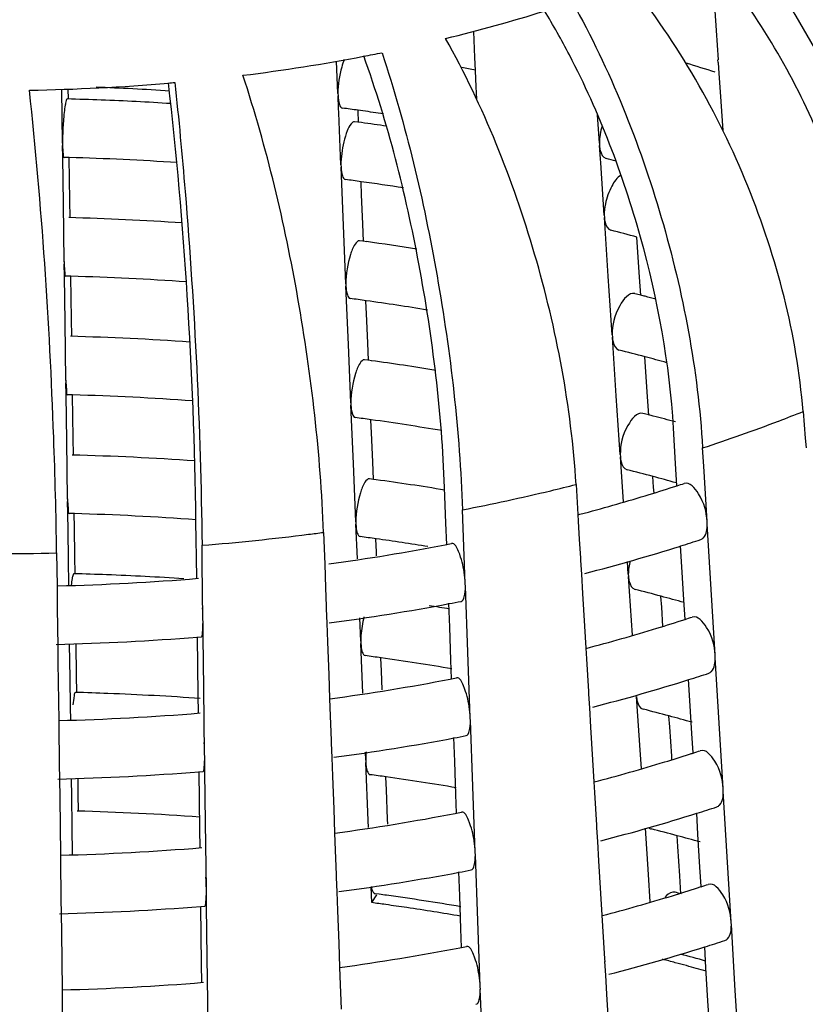
# Model space of a CAD drawing. Units: millimetres. Extents: x 0 to 1236, y 0 to 874.
# Drawn here: x 329 to 332, y 274 to 278 of the extents above; entities that cross this region are included whole.
import ezdxf

# ---------------------------------------------------------------- set-up
doc = ezdxf.new("R2010")
doc.units = ezdxf.units.MM
doc.header["$LTSCALE"] = 67.941176
doc.layers.add('GEOM', color=7, linetype='CONTINUOUS')

msp = doc.modelspace()

# ---------------------------------------------------------------- linework, layer by layer
at = {"layer": 'GEOM', "color": 7, "linetype": 'CONTINUOUS'}
for p, q in [((331.2788, 277.6001), (331.2834, 277.5326)), ((330.4542, 277.5298), (330.4579, 277.4405)), ((331.2834, 277.5326), (331.2902, 277.4322)), ((329.9907, 277.3177), (329.9861, 277.4281)), ((330.4579, 277.4405), (330.4598, 277.3968)), ((331.2906, 277.4236), (331.29, 277.4325)), ((330.4598, 277.3968), (330.4621, 277.3409)), ((331.2906, 277.4236), (331.2932, 277.386)), ((331.2932, 277.386), (331.2973, 277.3236)), ((329.049, 277.1481), (329.0464, 277.3319)), ((329.0694, 277.2989), (329.0689, 277.3326)), ((330.4621, 277.3409), (330.4639, 277.2994)), ((331.2973, 277.3236), (331.3063, 277.1915)), ((329.9907, 277.3186), (329.9911, 277.3098)), ((329.9928, 277.2673), (329.9911, 277.3098)), ((329.9935, 277.2511), (329.9928, 277.2673)), ((330.0611, 277.2191), (330.0594, 277.2592)), ((330.0763, 277.2582), (330.0602, 277.2604)), ((330.0009, 277.0736), (329.9935, 277.2511)), ((330.8846, 277.1474), (330.878, 277.245)), ((330.0613, 277.2194), (330.0479, 277.2212)), ((330.0709, 277.2181), (330.0613, 277.2194)), ((329.049, 277.149), (329.0491, 277.1402)), ((329.0497, 277.0992), (329.0491, 277.1402)), ((330.8845, 277.1483), (330.8851, 277.1394)), ((330.8881, 277.0944), (330.8851, 277.1394)), ((329.0519, 276.9418), (329.0497, 277.0992)), ((329.0722, 277.0987), (329.0543, 277.0992)), ((329.0743, 276.9515), (329.0722, 277.0983)), ((330.8891, 277.0804), (330.8881, 277.0944)), ((330.0009, 277.0745), (330.0013, 277.0657)), ((330.0096, 276.8667), (330.0013, 277.0657)), ((330.9011, 276.9018), (330.8891, 277.0804)), ((330.0714, 276.9715), (330.0696, 277.015)), ((330.0756, 276.8718), (330.0714, 276.9715)), ((329.0548, 276.7424), (329.0519, 276.9418)), ((329.0751, 276.8932), (329.0743, 276.9515)), ((330.901, 276.9027), (330.9016, 276.8939)), ((330.915, 276.6938), (330.9016, 276.8939)), ((330.0179, 276.6667), (330.0096, 276.8667)), ((330.0781, 276.8122), (330.0756, 276.8718)), ((331.0219, 276.6898), (331.0127, 276.8265)), ((330.0783, 276.8126), (330.0649, 276.8144)), ((330.0879, 276.8112), (330.0783, 276.8126)), ((329.0548, 276.7433), (329.0549, 276.7345)), ((329.0555, 276.6935), (329.0549, 276.7345)), ((329.0577, 276.5361), (329.0555, 276.6935)), ((329.078, 276.693), (329.06, 276.6935)), ((329.08, 276.5458), (329.0779, 276.6926)), ((330.9285, 276.4926), (330.915, 276.6938)), ((331.0261, 276.628), (331.0219, 276.6898)), ((330.0179, 276.6676), (330.0182, 276.6588)), ((330.0265, 276.4599), (330.0182, 276.6588)), ((330.0884, 276.5646), (330.0866, 276.6081)), ((330.0926, 276.465), (330.0884, 276.5646)), ((329.0605, 276.3367), (329.0577, 276.5361)), ((329.0808, 276.4875), (329.08, 276.5458)), ((330.9285, 276.4935), (330.9291, 276.4847)), ((330.9425, 276.2846), (330.9291, 276.4847)), ((330.0349, 276.2599), (330.0265, 276.4599)), ((330.0951, 276.4053), (330.0926, 276.465)), ((331.0494, 276.2806), (331.0402, 276.4173)), ((330.0952, 276.4057), (330.0818, 276.4075)), ((330.1049, 276.4044), (330.0952, 276.4057)), ((329.0605, 276.3376), (329.0606, 276.3288)), ((329.0612, 276.2878), (329.0606, 276.3288)), ((329.0634, 276.1304), (329.0612, 276.2878)), ((329.0837, 276.2873), (329.0658, 276.2878)), ((329.0858, 276.1402), (329.0837, 276.2869)), ((330.956, 276.0834), (330.9425, 276.2846)), ((331.0535, 276.2187), (331.0494, 276.2806)), ((330.0349, 276.2608), (330.0352, 276.2519)), ((330.0435, 276.053), (330.0352, 276.2519)), ((331.5811, 276.2308), (331.5885, 276.1401)), ((330.1054, 276.1577), (330.1036, 276.2013)), ((330.1096, 276.0581), (330.1054, 276.1577)), ((331.1417, 276.1133), (331.1381, 276.1734)), ((329.0663, 275.931), (329.0634, 276.1304)), ((329.0866, 276.0818), (329.0858, 276.1402)), ((331.1454, 276.053), (331.1417, 276.1133)), ((331.5885, 276.1401), (331.5912, 276.1064)), ((330.956, 276.0843), (330.9566, 276.0754)), ((331.2415, 276.0434), (331.2377, 276.1061)), ((330.0519, 275.853), (330.0435, 276.053)), ((330.1121, 275.9985), (330.1096, 276.0581)), ((330.9668, 275.9224), (330.9566, 276.0754)), ((331.1499, 275.977), (331.1454, 276.053)), ((331.2528, 275.8552), (331.2415, 276.0434)), ((330.1122, 275.9988), (330.0988, 276.0006)), ((330.1218, 275.9975), (330.1122, 275.9988)), ((330.8047, 275.9811), (330.8108, 275.8791)), ((331.0701, 275.9716), (331.0677, 276.008)), ((330.3576, 275.9101), (330.3553, 275.9705)), ((331.0714, 275.9521), (331.0701, 275.9716)), ((329.0663, 275.9319), (329.0664, 275.9231)), ((329.0669, 275.8821), (329.0664, 275.9231)), ((330.3598, 275.8495), (330.3576, 275.9101)), ((329.0678, 275.8241), (329.0669, 275.8821)), ((329.0895, 275.8816), (329.0715, 275.8821)), ((329.0901, 275.8338), (329.0894, 275.8812)), ((330.4192, 275.8317), (330.4169, 275.8947)), ((330.8108, 275.8791), (330.8122, 275.8557)), ((329.5061, 275.7929), (329.5053, 275.8535)), ((330.0519, 275.8539), (330.0522, 275.8451)), ((330.0571, 275.7269), (330.0522, 275.8451)), ((330.3625, 275.7765), (330.3598, 275.8495)), ((330.8122, 275.8557), (330.816, 275.793)), ((331.2534, 275.8453), (331.2528, 275.8552)), ((331.2668, 275.6219), (331.2533, 275.8463)), ((329.0692, 275.7247), (329.0678, 275.8241)), ((329.0915, 275.7345), (329.0901, 275.8338)), ((329.9414, 275.8175), (329.9454, 275.7087)), ((330.4262, 275.6426), (330.4192, 275.8317)), ((329.5068, 275.7321), (329.5061, 275.7929)), ((330.1224, 275.7508), (330.1206, 275.7944)), ((330.816, 275.793), (330.8198, 275.7302)), ((329.0289, 275.7472), (329.0303, 275.6349)), ((329.5269, 275.7102), (329.5261, 275.7734)), ((330.1229, 275.7376), (330.1224, 275.7508)), ((331.1667, 275.6992), (331.1623, 275.7713)), ((329.0704, 275.6363), (329.0692, 275.7247)), ((329.0923, 275.6761), (329.0915, 275.7345)), ((329.5077, 275.6602), (329.5068, 275.7321)), ((329.5293, 275.5206), (329.5269, 275.7102)), ((329.9454, 275.7087), (329.9484, 275.6284)), ((330.8198, 275.7302), (330.8203, 275.7203)), ((330.8202, 275.7209), (330.823, 275.6747)), ((330.9835, 275.6742), (330.9806, 275.718)), ((330.823, 275.6747), (330.827, 275.6089)), ((330.9835, 275.6751), (330.984, 275.6662)), ((331.1734, 275.5871), (331.1667, 275.6992)), ((330.4266, 275.6327), (330.4262, 275.6426)), ((330.9974, 275.4665), (330.984, 275.6662)), ((329.0303, 275.6349), (329.0312, 275.5577)), ((329.9484, 275.6284), (329.9507, 275.5654)), ((330.4349, 275.4081), (330.4265, 275.6337)), ((330.827, 275.6089), (330.8338, 275.4969)), ((331.2803, 275.3984), (331.2668, 275.6219)), ((330.373, 275.4939), (330.37, 275.575)), ((331.0976, 275.5623), (331.0951, 275.5988)), ((331.1774, 275.5202), (331.1734, 275.5871)), ((329.0312, 275.5577), (329.032, 275.4944)), ((329.9507, 275.5654), (329.951, 275.5554)), ((329.9509, 275.556), (329.9528, 275.5073)), ((331.102, 275.4963), (331.0976, 275.5623)), ((329.5294, 275.5106), (329.5293, 275.5206)), ((329.53, 275.4608), (329.5294, 275.5116)), ((329.9528, 275.5073), (329.9551, 275.4434)), ((330.0688, 275.4461), (330.0655, 275.5256)), ((329.032, 275.4944), (329.0321, 275.4845)), ((329.0321, 275.4851), (329.0327, 275.4348)), ((330.3772, 275.3812), (330.373, 275.4939)), ((330.8338, 275.4969), (330.8383, 275.4222)), ((329.5127, 275.2626), (329.5102, 275.4599)), ((329.5103, 275.4597), (329.5242, 275.4608)), ((329.5322, 275.2855), (329.53, 275.4608)), ((329.9551, 275.4434), (329.9594, 275.3309)), ((330.0688, 275.447), (330.0692, 275.4382)), ((329.0327, 275.4348), (329.0335, 275.3722)), ((329.0749, 275.3191), (329.0733, 275.4353)), ((329.0973, 275.3288), (329.0957, 275.4368)), ((330.0763, 275.2681), (330.0692, 275.4382)), ((330.4432, 275.1835), (330.4349, 275.4081)), ((330.8383, 275.4222), (330.8406, 275.3851)), ((329.0335, 275.3722), (329.036, 275.1745)), ((330.1394, 275.3439), (330.1375, 275.3875)), ((330.3795, 275.3174), (330.3772, 275.3812)), ((330.8406, 275.3851), (330.8473, 275.2734)), ((331.2809, 275.3885), (331.2803, 275.3984)), ((331.2943, 275.1651), (331.2808, 275.3895)), ((330.1421, 275.2788), (330.1394, 275.3439)), ((329.0763, 275.2195), (329.0749, 275.3191)), ((329.0981, 275.2704), (329.0973, 275.3288)), ((329.9594, 275.3309), (329.9624, 275.2496)), ((331.1941, 275.2424), (331.1898, 275.3145)), ((329.535, 275.0602), (329.5322, 275.2855)), ((330.8473, 275.2734), (330.8478, 275.2635)), ((329.5135, 275.1998), (329.5127, 275.2626)), ((329.9624, 275.2496), (329.9635, 275.2185)), ((330.8477, 275.2641), (330.8505, 275.2179)), ((331.0249, 275.0569), (331.0115, 275.257)), ((331.2009, 275.1302), (331.1941, 275.2424)), ((329.0769, 275.176), (329.0763, 275.2195)), ((329.9635, 275.2185), (329.9677, 275.1062)), ((330.8505, 275.2179), (330.8545, 275.1521)), ((329.036, 275.1745), (329.0364, 275.1467)), ((330.4436, 275.1735), (330.4432, 275.1835)), ((330.4519, 274.949), (330.4435, 275.1745)), ((331.1251, 275.1531), (331.1226, 275.1896)), ((329.0364, 275.1467), (329.0378, 275.0341)), ((330.8545, 275.1521), (330.8613, 275.0401)), ((331.1318, 275.0529), (331.1251, 275.1531)), ((331.3078, 274.9416), (331.2943, 275.1651)), ((329.9677, 275.1062), (329.968, 275.0962)), ((330.39, 275.0347), (330.387, 275.1159)), ((331.2049, 275.0634), (331.2009, 275.1302)), ((329.9679, 275.0969), (329.9697, 275.0481)), ((329.5352, 275.0502), (329.535, 275.0602)), ((329.5358, 275.0005), (329.5351, 275.0513)), ((329.9697, 275.0481), (329.9721, 274.9843)), ((330.0858, 275.0392), (330.0847, 275.0668)), ((330.0858, 275.0401), (330.0862, 275.0313)), ((330.8613, 275.0401), (330.8658, 274.9654)), ((331.0281, 275.0105), (331.0249, 275.0569)), ((331.1326, 275.0405), (331.1318, 275.0529)), ((329.0378, 275.0341), (329.0379, 275.0241)), ((329.0379, 275.0247), (329.0385, 274.9745)), ((330.0945, 274.8323), (330.0862, 275.0313)), ((330.3941, 274.922), (330.39, 275.0347)), ((329.0385, 274.9745), (329.0393, 274.9118)), ((329.0807, 274.9134), (329.0798, 274.9757)), ((329.103, 274.9231), (329.1022, 274.9764)), ((329.516, 274.9993), (329.5299, 275.0004)), ((329.5184, 274.8023), (329.516, 274.9996)), ((329.538, 274.8251), (329.5358, 275.0005)), ((329.9721, 274.9843), (329.9763, 274.8717)), ((330.1563, 274.9371), (330.1545, 274.9806)), ((330.1605, 274.8374), (330.1563, 274.9371)), ((330.4602, 274.7243), (330.4519, 274.949)), ((330.8658, 274.9654), (330.868, 274.9283)), ((331.3084, 274.9317), (331.3078, 274.9416)), ((329.0393, 274.9118), (329.0418, 274.7142)), ((329.0821, 274.8138), (329.0807, 274.9134)), ((329.1038, 274.8647), (329.103, 274.9231)), ((330.3965, 274.8582), (330.3941, 274.922)), ((330.868, 274.9283), (330.8747, 274.8166)), ((331.3218, 274.7083), (331.3083, 274.9327)), ((329.9763, 274.8717), (329.9794, 274.7904)), ((330.1612, 274.82), (330.1605, 274.8374)), ((331.2216, 274.7856), (331.2173, 274.8577)), ((329.0835, 274.7139), (329.0821, 274.8138)), ((329.5192, 274.7395), (329.5184, 274.8023)), ((329.5408, 274.5999), (329.538, 274.8251)), ((330.0954, 274.8093), (330.0945, 274.8323)), ((330.8747, 274.8166), (330.8753, 274.8067)), ((330.8752, 274.8073), (330.8779, 274.7611)), ((331.0524, 274.6477), (331.0418, 274.8062)), ((329.9794, 274.7904), (329.9805, 274.7593)), ((331.1525, 274.7439), (331.1501, 274.7803)), ((331.2284, 274.6734), (331.2216, 274.7856)), ((329.9805, 274.7593), (329.9847, 274.6471)), ((330.8779, 274.7611), (330.882, 274.6953)), ((331.1593, 274.6437), (331.1525, 274.7439)), ((329.0418, 274.7142), (329.0421, 274.6863)), ((330.4606, 274.7144), (330.4602, 274.7243)), ((330.4689, 274.4898), (330.4605, 274.7154)), ((331.3352, 274.4848), (331.3218, 274.7083)), ((329.0421, 274.6863), (329.0435, 274.5738)), ((330.882, 274.6953), (330.8888, 274.5833)), ((331.2324, 274.6066), (331.2284, 274.6734)), ((329.9847, 274.6471), (329.985, 274.6371)), ((329.9849, 274.6377), (329.9867, 274.589)), ((330.407, 274.5756), (330.404, 274.6567)), ((331.0587, 274.5546), (331.0524, 274.6477)), ((331.1634, 274.5818), (331.1593, 274.6437)), ((329.5409, 274.5899), (329.5408, 274.5999)), ((330.1062, 274.5519), (330.1039, 274.6063)), ((329.0435, 274.5738), (329.0436, 274.5638)), ((329.0436, 274.5644), (329.0442, 274.5141)), ((329.5415, 274.5401), (329.5409, 274.5909)), ((329.9867, 274.589), (329.9891, 274.5251)), ((330.1062, 274.5519), (330.1236, 274.5788)), ((330.1317, 274.5805), (330.118, 274.5824)), ((330.4111, 274.4629), (330.407, 274.5756)), ((330.8888, 274.5833), (330.8933, 274.5086)), ((329.5242, 274.3419), (329.5217, 274.5392)), ((329.5218, 274.539), (329.5356, 274.5401)), ((329.5437, 274.3648), (329.5415, 274.5401)), ((329.0442, 274.5141), (329.045, 274.4515)), ((329.9891, 274.5251), (329.9933, 274.4126)), ((330.8933, 274.5086), (330.8955, 274.4715)), ((330.4135, 274.3991), (330.4111, 274.4629)), ((330.4772, 274.2652), (330.4689, 274.4898)), ((330.8955, 274.4715), (330.9022, 274.3598)), ((331.3359, 274.4749), (331.3352, 274.4848)), ((331.3493, 274.2515), (331.3358, 274.4759)), ((329.045, 274.4515), (329.0475, 274.2539)), ((329.9933, 274.4126), (329.9963, 274.3313)), ((331.2491, 274.3287), (331.2448, 274.401)), ((329.5465, 274.1395), (329.5437, 274.3648)), ((329.525, 274.2791), (329.5242, 274.3419)), ((329.9963, 274.3313), (329.9975, 274.3002)), ((330.9022, 274.3598), (330.9028, 274.3499)), ((330.9026, 274.3505), (330.9054, 274.3043)), ((331.2559, 274.2166), (331.2491, 274.3287)), ((329.9975, 274.3002), (330.0016, 274.1879)), ((330.9054, 274.3043), (330.9094, 274.2385)), ((330.4776, 274.2552), (330.4772, 274.2652)), ((329.0475, 274.2539), (329.0479, 274.226)), ((330.4858, 274.0307), (330.4775, 274.2562)), ((330.9094, 274.2385), (330.9163, 274.1265)), ((331.3627, 274.028), (331.3493, 274.2515)), ((329.0479, 274.226), (329.0493, 274.1134)), ((331.2599, 274.1498), (331.2559, 274.2166))]:
    msp.add_line(p, q, dxfattribs=at)
for centre, radius, start, end in [((329.1043, 282.6726), 5.3171, 283.6479, 287.4259), ((328.5271, 276.2766), 2.5417, 27.4769, 31.3909), ((328.8877, 283.6754), 6.3434, 277.04579, 280.82132), ((328.9474, 283.3486), 6.0112, 280.84759, 281.45646), ((328.9528, 269.2673), 8.2693, 79.49361, 79.82135), ((329.3326, 271.3166), 6.3785, 72.21404, 73.14718), ((328.8193, 284.2894), 6.9614, 270.95808, 274.8762), ((328.8197, 268.1805), 9.165, 86.27473, 87.8491), ((328.8303, 284.1455), 6.817, 274.88682, 275.07176), ((328.8162, 267.796), 9.5062, 87.79833, 88.50183), ((328.8191, 267.8644), 9.4378, 86.34993, 87.79962), ((328.88, 268.814), 8.5284, 82.04618, 82.41383), ((328.8912, 268.8934), 8.4483, 81.45804, 81.93676), ((328.8894, 268.5723), 8.7262, 81.64127, 82.2185), ((328.8188, 267.8566), 9.2456, 86.14257, 88.4294), ((329.155, 270.1822), 7.1321, 75.4926, 75.7747), ((328.8807, 268.5115), 8.5876, 82.0372, 82.4023), ((328.8953, 268.6147), 8.4833, 81.05476, 82.03854), ((328.8182, 267.3352), 9.5614, 86.16158, 88.4878), ((329.173, 269.9485), 7.1203, 75.02279, 75.76312), ((328.8968, 268.1122), 8.7802, 81.06886, 82.20352), ((328.8192, 267.35), 9.3466, 85.98885, 88.41336), ((328.8818, 268.0073), 8.6862, 82.02251, 82.38343), ((329.1578, 269.3828), 7.4825, 75.53871, 75.69927), ((329.1667, 269.4173), 7.4469, 75.42016, 75.53868), ((329.1799, 269.468), 7.3945, 75.12995, 75.42036), ((328.9021, 268.1488), 8.5432, 80.6042, 82.02565), ((328.8184, 266.8263), 9.6648, 86.04582, 88.47143), ((329.1783, 269.4626), 7.2001, 75.00964, 75.74182), ((329.2248, 269.6366), 7.0201, 74.38012, 75.00925), ((328.9018, 267.6347), 8.8518, 80.74421, 82.18874), ((328.8194, 266.8404), 9.4506, 85.90383, 88.39745), ((329.1629, 268.8966), 7.5626, 75.52063, 75.67943), ((329.1719, 268.9311), 7.527, 75.40331, 75.5206), ((329.1957, 269.0222), 7.4328, 74.79691, 75.40435), ((328.8829, 267.503), 8.7848, 82.00815, 82.36499), ((328.9062, 267.6641), 8.6221, 80.38903, 82.01239), ((328.8186, 266.3147), 9.7708, 85.99317, 88.4552), ((329.1835, 268.9767), 7.2799, 74.99678, 75.72099), ((328.904, 267.1378), 8.9429, 80.65984, 82.17338), ((329.2314, 269.1555), 7.0948, 74.33756, 74.99655), ((329.3459, 281.5454), 5.8536, 287.95284, 288.20417), ((329.2096, 281.9883), 6.317, 284.89065, 286.98602), ((329.3052, 281.672), 5.9865, 286.99568, 287.95025), ((328.8195, 266.3277), 9.5577, 85.88118, 88.38161), ((329.1466, 282.2199), 6.557, 284.71434, 284.90283), ((328.884, 266.9988), 8.8834, 81.99412, 82.34697), ((328.9016, 267.1218), 8.7592, 80.82337, 81.99617), ((328.9757, 282.9692), 7.3257, 280.86798, 281.04442), ((329.3318, 281.5881), 6.0985, 287.47195, 288.14912), ((328.915, 283.2997), 7.6617, 277.83479, 280.84805), ((329.2138, 281.9721), 6.5003, 284.44061, 287.44804), ((328.8163, 265.737), 9.9429, 87.789, 88.43542), ((328.822, 284.0713), 8.4392, 271.43191, 274.70072), ((328.8194, 265.8115), 9.8684, 86.25864, 87.79052), ((329.1888, 268.4908), 7.3597, 74.98422, 75.70063), ((328.9092, 283.3372), 7.8996, 277.6462, 280.66235), ((328.9713, 282.9938), 7.5507, 280.68134, 280.99792), ((329.2367, 268.6696), 7.1746, 74.33266, 74.984), ((328.5214, 275.5067), 1.008, 0.791, 3.0074), ((328.9193, 266.7229), 8.9512, 80.65563, 81.11284), ((329.3099, 281.2936), 6.0681, 286.97454, 287.92635), ((329.3509, 281.1661), 5.9342, 287.92893, 288.1769), ((329.2088, 281.6291), 6.4186, 284.71783, 286.96309), ((328.821, 284.0804), 8.6482, 271.36366, 274.5713), ((328.8852, 266.4946), 8.9819, 81.98041, 82.32935), ((328.9086, 266.6564), 8.8184, 80.39291, 81.98448), ((328.9146, 282.9469), 7.7694, 277.75447, 280.82622), ((328.9769, 282.6073), 7.4241, 280.84682, 281.02098), ((329.2189, 281.5928), 6.5809, 284.46106, 287.43175), ((329.3369, 281.2086), 6.179, 287.45509, 288.12327), ((328.8163, 265.2222), 10.0521, 87.7868, 88.41973), ((328.8201, 265.3115), 9.9627, 85.97072, 87.78915), ((329.1941, 268.0049), 7.4395, 74.97195, 75.68072), ((328.822, 283.7193), 8.5476, 271.43476, 274.67938), ((329.242, 268.1838), 7.2543, 74.32786, 74.97172), ((328.9104, 282.9751), 7.9979, 277.66553, 280.64459), ((328.9724, 282.6317), 7.6489, 280.66312, 280.97565), ((328.5271, 275.0463), 1.008, 0.7909, 3.0073), ((329.3559, 280.7868), 6.0149, 287.90562, 288.15033), ((329.3105, 280.9287), 6.1639, 286.95462, 287.77837), ((329.343, 280.8266), 6.0568, 287.78039, 287.90576), ((329.2136, 281.2508), 6.5002, 284.73515, 286.94294), ((328.8211, 283.7279), 8.7562, 271.38405, 274.55213), ((328.8863, 265.9904), 9.0805, 81.96699, 82.31212), ((328.9096, 266.1512), 8.918, 80.40978, 81.97091), ((329.3419, 280.8291), 6.2595, 287.43864, 288.09807), ((328.8187, 264.7713), 10.0974, 86.02729, 88.40788), ((328.9159, 282.5848), 7.8677, 277.77274, 280.8061), ((328.978, 282.2453), 7.5226, 280.82619, 280.99814), ((329.224, 281.2134), 6.6615, 284.48101, 287.41585), ((329.1993, 267.519), 7.5193, 74.95995, 75.66124), ((329.2473, 267.6979), 7.3341, 74.32317, 74.95972), ((328.8221, 283.3667), 8.6554, 271.45446, 274.65865), ((328.5328, 274.586), 1.0081, 0.7909, 3.0073), ((328.9116, 282.6129), 8.0961, 277.68439, 280.62725), ((328.9736, 282.2696), 7.7472, 280.64535, 280.95394), ((329.3152, 280.5503), 6.2455, 286.93453, 287.75747), ((329.348, 280.4473), 6.1373, 287.75949, 287.88304), ((329.3609, 280.4074), 6.0955, 287.8829, 288.12443), ((328.8873, 265.4855), 9.1798, 82.04782, 82.2088), ((328.9093, 265.6379), 9.0258, 80.42676, 82.05217), ((329.2185, 280.8725), 6.5819, 284.75203, 286.92329), ((329.1836, 266.9519), 7.883, 75.45213, 75.60425), ((328.8212, 283.3754), 8.8642, 271.40395, 274.53342), ((328.8862, 265.5117), 9.1222, 82.0113, 82.31446), ((328.8959, 265.5802), 9.0529, 81.54771, 82.01152), ((328.9204, 265.7427), 8.8887, 80.35451, 81.55006), ((328.9171, 282.2228), 7.966, 277.79057, 280.78649), ((328.9791, 281.8834), 7.621, 280.80609, 280.97587), ((329.2291, 280.8341), 6.742, 284.50048, 287.40032), ((329.347, 280.4496), 6.3399, 287.42258, 288.07348), ((329.2455, 267.186), 7.4408, 74.38965, 75.06917), ((329.192, 267.0207), 7.5816, 75.07911, 75.41933), ((329.212, 267.0957), 7.504, 74.78003, 75.07905), ((329.2395, 267.1964), 7.3996, 74.23422, 74.78062), ((328.8222, 283.0141), 8.7633, 271.47368, 274.63844)]:
    msp.add_arc(centre, radius, start, end, dxfattribs=at)
at = {"layer": 'GEOM', "color": 9, "linetype": 'CONTINUOUS'}
for centre, radius, start, end in [((329.593, 281.1851), 5.3384, 290.9022, 291.8656), ((329.4561, 281.5492), 5.7273, 288.1235, 290.8815), ((329.0996, 282.7459), 6.9764, 283.41735, 284.14658), ((329.0234, 283.0724), 7.3117, 280.98682, 283.40469), ((328.8439, 284.1707), 8.4251, 274.64502, 277.13617), ((328.8678, 283.9701), 8.223, 277.14412, 277.50154), ((328.8166, 284.5708), 8.8261, 268.62201, 271.37799)]:
    msp.add_arc(centre, radius, start, end, dxfattribs=at)
at = {"layer": 'GEOM', "color": 7, "linetype": 'CONTINUOUS'}
for points, knots in [([(332.2367, 276.5558), (332.2242, 276.6829), (332.1146, 277.2051), (331.8106, 277.681), (331.5154, 277.9563)], [0, 0, 0, 0, 0.240303, 1, 1, 1, 1]), ([(331.3716, 277.8484), (331.5362, 277.6394), (331.7983, 277.1749), (331.9317, 276.6572), (331.9527, 276.3981)], [0, 0, 0, 0, 0.505757, 1, 1, 1, 1]), ([(331.5811, 276.2308), (331.5598, 276.4943), (331.4229, 277.0199), (331.1536, 277.4903), (330.9845, 277.7006)], [0, 0, 0, 0, 0.494889, 1, 1, 1, 1]), ([(331.8194, 276.4532), (331.8017, 276.6715), (331.6923, 277.1092), (331.4777, 277.5047), (331.343, 277.6854)], [0, 0, 0, 0, 0.492917, 1, 1, 1, 1]), ([(330.7919, 277.6306), (330.9217, 277.3986), (331.1214, 276.8999), (331.2217, 276.3723), (331.2377, 276.1061)], [0, 0, 0, 0, 0.499212, 1, 1, 1, 1]), ([(330.8047, 275.9811), (330.7887, 276.2473), (330.6884, 276.775), (330.4886, 277.2736), (330.3589, 277.5056)], [0, 0, 0, 0, 0.500892, 1, 1, 1, 1]), ([(330.0121, 277.4339), (330.0087, 277.4255), (329.9966, 277.3878), (329.9907, 277.3481), (329.9907, 277.3177)], [0, 0, 0, 0, 0.229812, 1, 1, 1, 1]), ([(330.3553, 275.9705), (330.3459, 276.2269), (330.285, 276.7266), (330.1624, 277.2155), (330.0787, 277.446)], [0, 0, 0, 0, 0.511279, 1, 1, 1, 1]), ([(330.1414, 277.4572), (330.2235, 277.2084), (330.3459, 276.6908), (330.407, 276.1626), (330.4169, 275.8947)], [0, 0, 0, 0, 0.494227, 1, 1, 1, 1]), ([(331.1381, 276.1734), (331.1249, 276.394), (331.0445, 276.834), (330.8851, 277.2518), (330.7821, 277.4493)], [0, 0, 0, 0, 0.498057, 1, 1, 1, 1]), ([(329.9414, 275.8175), (329.9314, 276.0854), (329.8704, 276.6136), (329.7479, 277.1312), (329.6658, 277.3799)], [0, 0, 0, 0, 0.505877, 1, 1, 1, 1]), ([(329.0289, 275.7472), (329.0272, 275.8788), (329.0133, 276.4069), (328.9787, 276.9347), (328.9357, 277.329)], [0, 0, 0, 0, 0.249057, 1, 1, 1, 1]), ([(329.5053, 275.8535), (329.5021, 276.1118), (329.4815, 276.613), (329.4401, 277.113), (329.411, 277.3543)], [0, 0, 0, 0, 0.515166, 1, 1, 1, 1]), ([(329.4329, 277.3552), (329.4465, 277.2311), (329.4953, 276.7051), (329.5211, 276.1769), (329.5261, 275.7734)], [0, 0, 0, 0, 0.236117, 1, 1, 1, 1]), ([(329.0648, 277.299), (329.0626, 277.299), (329.0606, 277.2887), (329.0572, 277.2759), (329.0544, 277.2508), (329.0527, 277.2328), (329.0519, 277.2226)], [0, 0, 0, 0, 0.081839, 0.289437, 0.607188, 1, 1, 1, 1]), ([(329.9911, 277.3098), (329.9915, 277.2998), (329.9922, 277.2858), (330.0007, 277.2685), (330.0059, 277.2678)], [0, 0, 0, 0, 0.656221, 1, 1, 1, 1]), ([(329.0519, 277.2226), (329.0505, 277.2036), (329.0493, 277.1787), (329.049, 277.1538), (329.049, 277.1481)], [0, 0, 0, 0, 0.768009, 1, 1, 1, 1]), ([(330.0479, 277.2212), (330.0431, 277.2218), (330.031, 277.2105), (330.0153, 277.1749), (330.0068, 277.1388), (330.0035, 277.1124)], [0, 0, 0, 0, 0.119029, 0.341836, 1, 1, 1, 1]), ([(329.0491, 277.1402), (329.0493, 277.1302), (329.0515, 277.1207), (329.0504, 277.0992), (329.0543, 277.0992)], [0, 0, 0, 0, 0.71963, 1, 1, 1, 1]), ([(330.8851, 277.1394), (330.8855, 277.1339), (330.8874, 277.1179), (330.8967, 277.0984), (330.9077, 277.0957)], [0, 0, 0, 0, 0.327062, 1, 1, 1, 1]), ([(330.0013, 277.0657), (330.0017, 277.0556), (330.0024, 277.0417), (330.0109, 277.0244), (330.0161, 277.0237)], [0, 0, 0, 0, 0.656208, 1, 1, 1, 1]), ([(330.9589, 277.0385), (330.9448, 277.0301), (330.922, 276.997), (330.9096, 276.9613), (330.9053, 276.9403)], [0, 0, 0, 0, 0.433218, 1, 1, 1, 1]), ([(330.9016, 276.8939), (330.902, 276.8884), (330.9039, 276.8724), (330.9132, 276.8529), (330.9242, 276.8502)], [0, 0, 0, 0, 0.32705, 1, 1, 1, 1]), ([(330.0649, 276.8144), (330.0584, 276.8152), (330.0432, 276.796), (330.0267, 276.7493), (330.0179, 276.7005), (330.0179, 276.6667)], [0, 0, 0, 0, 0.122265, 0.365901, 1, 1, 1, 1]), ([(329.0549, 276.7345), (329.055, 276.7245), (329.0573, 276.715), (329.0562, 276.6935), (329.06, 276.6935)], [0, 0, 0, 0, 0.719615, 1, 1, 1, 1]), ([(330.0182, 276.6588), (330.0187, 276.6488), (330.0194, 276.6348), (330.0279, 276.6175), (330.0331, 276.6168)], [0, 0, 0, 0, 0.656188, 1, 1, 1, 1]), ([(331.0061, 276.6335), (330.9847, 276.6388), (330.9397, 276.5766), (330.9285, 276.5269), (330.9285, 276.4926)], [0, 0, 0, 0, 0.390829, 1, 1, 1, 1]), ([(330.9291, 276.4847), (330.9294, 276.4792), (330.9314, 276.4632), (330.9406, 276.4437), (330.9516, 276.4409)], [0, 0, 0, 0, 0.327031, 1, 1, 1, 1]), ([(330.0819, 276.4075), (330.0754, 276.4083), (330.0602, 276.3891), (330.0437, 276.3424), (330.0349, 276.2937), (330.0349, 276.2599)], [0, 0, 0, 0, 0.122253, 0.365889, 1, 1, 1, 1]), ([(329.0606, 276.3288), (329.0608, 276.3188), (329.063, 276.3094), (329.0619, 276.2878), (329.0658, 276.2879)], [0, 0, 0, 0, 0.719599, 1, 1, 1, 1]), ([(330.0352, 276.2519), (330.0356, 276.2419), (330.0364, 276.2279), (330.0449, 276.2106), (330.0501, 276.21)], [0, 0, 0, 0, 0.656167, 1, 1, 1, 1]), ([(331.0335, 276.2243), (331.0122, 276.2296), (330.9671, 276.1674), (330.956, 276.1177), (330.956, 276.0834)], [0, 0, 0, 0, 0.390806, 1, 1, 1, 1]), ([(330.9566, 276.0754), (330.9569, 276.0699), (330.9589, 276.0539), (330.9681, 276.0345), (330.9791, 276.0317)], [0, 0, 0, 0, 0.327012, 1, 1, 1, 1]), ([(330.0988, 276.0006), (330.0924, 276.0014), (330.0771, 275.9823), (330.0607, 275.9355), (330.0519, 275.8868), (330.0519, 275.853)], [0, 0, 0, 0, 0.122242, 0.365876, 1, 1, 1, 1]), ([(331.2528, 275.8552), (331.2508, 275.8881), (331.24, 275.9348), (331.1938, 275.9909), (331.1746, 275.9848)], [0, 0, 0, 0, 0.620279, 1, 1, 1, 1]), ([(329.0664, 275.9231), (329.0665, 275.9132), (329.0688, 275.9037), (329.0676, 275.8822), (329.0715, 275.8822)], [0, 0, 0, 0, 0.719585, 1, 1, 1, 1]), ([(330.0522, 275.8451), (330.0526, 275.835), (330.0534, 275.821), (330.0618, 275.8037), (330.0671, 275.8031)], [0, 0, 0, 0, 0.656147, 1, 1, 1, 1]), ([(331.2314, 275.793), (331.2349, 275.7941), (331.2517, 275.8067), (331.2533, 275.83), (331.2533, 275.8463)], [0, 0, 0, 0, 0.183765, 1, 1, 1, 1]), ([(330.4224, 275.6813), (330.4187, 275.7056), (330.4119, 275.7343), (330.3909, 275.7813), (330.3791, 275.7792)], [0, 0, 0, 0, 0.673137, 1, 1, 1, 1]), ([(329.0877, 275.6763), (329.0861, 275.6763), (329.084, 275.6687), (329.0827, 275.6643), (329.082, 275.6603)], [0, 0, 0, 0, 0.288116, 1, 1, 1, 1]), ([(330.984, 275.6662), (330.9844, 275.6607), (330.9864, 275.6447), (330.9956, 275.6253), (331.0066, 275.6225)], [0, 0, 0, 0, 0.326994, 1, 1, 1, 1]), ([(330.4117, 275.5818), (330.4179, 275.583), (330.4261, 275.6049), (330.4265, 275.6215), (330.4265, 275.6337)], [0, 0, 0, 0, 0.339528, 1, 1, 1, 1]), ([(329.5242, 275.4608), (329.5256, 275.4609), (329.5271, 275.4674), (329.5291, 275.4822), (329.5294, 275.4993), (329.5294, 275.5116)], [0, 0, 0, 0, 0.081265, 0.286149, 1, 1, 1, 1]), ([(330.0795, 275.5284), (330.0743, 275.5078), (330.07, 275.4802), (330.0688, 275.4525), (330.0688, 275.4461)], [0, 0, 0, 0, 0.766969, 1, 1, 1, 1]), ([(331.2803, 275.3984), (331.2783, 275.4313), (331.2675, 275.478), (331.2213, 275.5341), (331.2021, 275.528)], [0, 0, 0, 0, 0.620245, 1, 1, 1, 1]), ([(330.0692, 275.4382), (330.0696, 275.4281), (330.0704, 275.4141), (330.0788, 275.3969), (330.0841, 275.3962)], [0, 0, 0, 0, 0.656128, 1, 1, 1, 1]), ([(331.2589, 275.3362), (331.2624, 275.3373), (331.2792, 275.3499), (331.2808, 275.3732), (331.2808, 275.3895)], [0, 0, 0, 0, 0.18376, 1, 1, 1, 1]), ([(330.4394, 275.2222), (330.4357, 275.2465), (330.4289, 275.2751), (330.4079, 275.3222), (330.3961, 275.32)], [0, 0, 0, 0, 0.67311, 1, 1, 1, 1]), ([(329.0935, 275.2706), (329.0895, 275.2706), (329.0885, 275.2491), (329.0851, 275.2389), (329.0839, 275.2285)], [0, 0, 0, 0, 0.277942, 1, 1, 1, 1]), ([(331.0115, 275.257), (331.0119, 275.2515), (331.0138, 275.2355), (331.0231, 275.216), (331.0341, 275.2133)], [0, 0, 0, 0, 0.326977, 1, 1, 1, 1]), ([(330.4287, 275.1227), (330.4349, 275.1238), (330.4431, 275.1458), (330.4435, 275.1623), (330.4435, 275.1745)], [0, 0, 0, 0, 0.339502, 1, 1, 1, 1]), ([(331.3078, 274.9416), (331.3058, 274.9745), (331.295, 275.0212), (331.2488, 275.0773), (331.2296, 275.0711)], [0, 0, 0, 0, 0.620212, 1, 1, 1, 1]), ([(329.5299, 275.0004), (329.5313, 275.0005), (329.5328, 275.007), (329.5349, 275.0218), (329.5351, 275.039), (329.5351, 275.0513)], [0, 0, 0, 0, 0.081257, 0.286139, 1, 1, 1, 1]), ([(330.0862, 275.0313), (330.0866, 275.0212), (330.0873, 275.0073), (330.0958, 274.99), (330.101, 274.9893)], [0, 0, 0, 0, 0.656109, 1, 1, 1, 1]), ([(331.2864, 274.8794), (331.2899, 274.8805), (331.3067, 274.8931), (331.3083, 274.9164), (331.3083, 274.9327)], [0, 0, 0, 0, 0.183755, 1, 1, 1, 1]), ([(330.4564, 274.763), (330.4526, 274.7873), (330.4459, 274.816), (330.4249, 274.863), (330.4131, 274.8609)], [0, 0, 0, 0, 0.673084, 1, 1, 1, 1]), ([(331.0534, 274.8084), (331.0546, 274.8074), (331.0571, 274.8056), (331.0601, 274.8044), (331.0615, 274.8041)], [0, 0, 0, 0, 0.510874, 1, 1, 1, 1]), ([(330.4457, 274.6635), (330.4519, 274.6647), (330.4601, 274.6866), (330.4605, 274.7032), (330.4605, 274.7154)], [0, 0, 0, 0, 0.339477, 1, 1, 1, 1]), ([(330.1049, 274.6067), (330.1054, 274.6034), (330.1072, 274.5949), (330.112, 274.5832), (330.118, 274.5825)], [0, 0, 0, 0, 0.358891, 1, 1, 1, 1]), ([(331.3352, 274.4848), (331.3333, 274.5176), (331.3225, 274.5643), (331.2763, 274.6204), (331.2571, 274.6143)], [0, 0, 0, 0, 0.620179, 1, 1, 1, 1]), ([(329.5357, 274.5401), (329.537, 274.5402), (329.5386, 274.5467), (329.5406, 274.5615), (329.5409, 274.5786), (329.5409, 274.5909)], [0, 0, 0, 0, 0.081249, 0.28613, 1, 1, 1, 1]), ([(331.1435, 274.5874), (331.1408, 274.588), (331.1268, 274.5882), (331.1153, 274.5779), (331.1082, 274.5697)], [0, 0, 0, 0, 0.200779, 1, 1, 1, 1]), ([(331.3138, 274.4226), (331.3173, 274.4237), (331.3342, 274.4363), (331.3358, 274.4596), (331.3358, 274.4759)], [0, 0, 0, 0, 0.18375, 1, 1, 1, 1]), ([(330.4733, 274.3039), (330.4696, 274.3282), (330.4629, 274.3568), (330.4419, 274.4039), (330.4301, 274.4017)], [0, 0, 0, 0, 0.673058, 1, 1, 1, 1]), ([(330.4627, 274.2044), (330.4689, 274.2055), (330.4771, 274.2275), (330.4775, 274.244), (330.4775, 274.2562)], [0, 0, 0, 0, 0.339452, 1, 1, 1, 1])]:
    msp.add_open_spline(points, degree=3, knots=knots, dxfattribs=at)
for points in [[(330.894, 277.2065), (330.8883, 277.1874), (330.8846, 277.1673), (330.8846, 277.1474)], [(330.0035, 277.1124), (330.0019, 277.0995), (330.0009, 277.0866), (330.0009, 277.0736)], [(330.9053, 276.9403), (330.9027, 276.9276), (330.9011, 276.9147), (330.9011, 276.9018)], [(330.9895, 275.7207), (330.9859, 275.7055), (330.9835, 275.6898), (330.9835, 275.6742)], [(330.4262, 275.6426), (330.4257, 275.6556), (330.4244, 275.6685), (330.4224, 275.6813)], [(329.082, 275.6603), (329.0805, 275.6527), (329.0795, 275.645), (329.0785, 275.6374)], [(330.4432, 275.1835), (330.4427, 275.1964), (330.4413, 275.2093), (330.4394, 275.2222)], [(330.0872, 275.0669), (330.0864, 275.0577), (330.0858, 275.0484), (330.0858, 275.0392)], [(330.4602, 274.7243), (330.4597, 274.7373), (330.4583, 274.7502), (330.4564, 274.763)], [(330.4772, 274.2652), (330.4767, 274.2781), (330.4753, 274.2911), (330.4733, 274.3039)]]:
    msp.add_open_spline(points, degree=3, dxfattribs=at)

doc.saveas('drawing.dxf')
